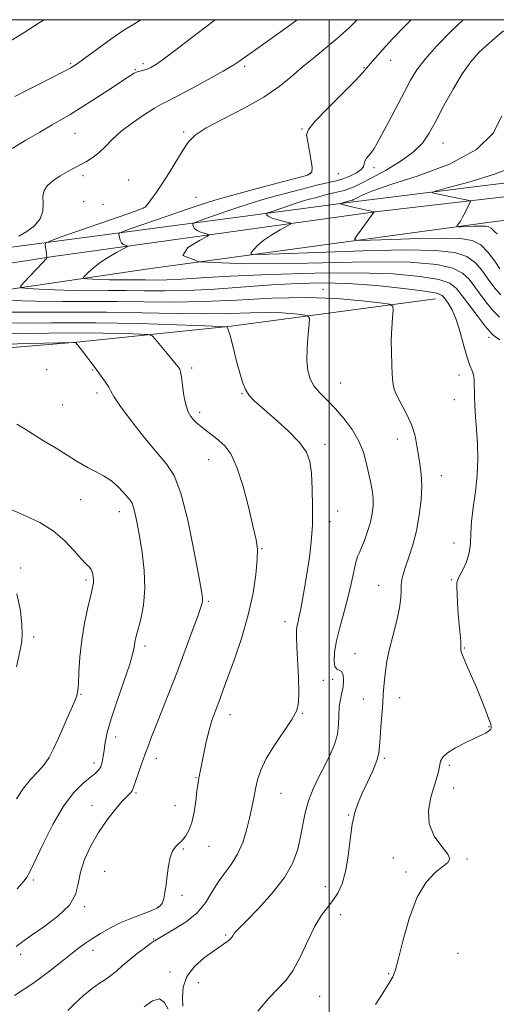
# Model space of a CAD drawing. Extents: x 2069800 to 2072700, y 329800 to 332700.
# Drawn here: x 2070401 to 2070554, y 332185 to 332500 of the extents above; entities that cross this region are included whole.
import ezdxf

# ---------------------------------------------------------------- set-up
doc = ezdxf.new("R2010")
doc.units = 0
doc.header["$MEASUREMENT"] = 0
for name, color, linetype, lineweight in [('32000', 7, 'Continuous', 0), ('DTM HARD BREAKLINE', 7, 'Continuous', 0), ('DTM SPOT ELEVATION', 2, 'Continuous', 13), ('INDEX CONTOUR', 41, 'Continuous', 13), ('INTERMEDIATE CONTOUR', 44, 'Continuous', 0)]:
    doc.layers.add(name, color=color, linetype=linetype, lineweight=lineweight)

msp = doc.modelspace()

# ---------------------------------------------------------------- linework, layer by layer
at = {"layer": '32000', "flags": 128}
for points in [[(2070000, 330000), (2072500, 330000), (2072500, 332500), (2070000, 332500), (2070000, 330000)], [(2070500, 330000), (2070500, 332500)]]:
    msp.add_lwpolyline(points, dxfattribs=at)
at = {"layer": 'DTM HARD BREAKLINE'}
for points in [[(2070000, 332361.161, 1218.914), (2070011.37, 332363.05, 1218.5), (2070125.31, 332382.08, 1214.5), (2070230.9, 332396.22, 1211.45), (2070313.53, 332408.89, 1205.98), (2070411.53, 332424.15, 1197.83), (2070514.78, 332438.44, 1189.98), (2070655.61, 332454.74, 1180.9), (2070739.09, 332465.25, 1176.18), (2070785.2, 332478.81, 1174.48), (2070803.02, 332498.17, 1174)], [(2070253.5, 332409.34, 1208.48), (2070281.14, 332410.51, 1206.98), (2070318.09, 332414.28, 1204.7), (2070398.13, 332427.12, 1198.9), (2070507.82, 332441.61, 1189.65), (2070572.36, 332449.65, 1185.33), (2070643.86, 332458.35, 1180.85), (2070706.88, 332467.84, 1175.77), (2070762.57, 332480.53, 1173.42), (2070780.18, 332485.32, 1172.8), (2070790.58, 332495.02, 1171.82), (2070793.11, 332497.83, 1171.82)], [(2070801.25, 332457.63, 1173.73), (2070793.71, 332463.43, 1173.73), (2070761.55, 332460.95, 1174.4), (2070710.87, 332453.25, 1176.55), (2070553.26, 332435.32, 1187.25), (2070441.3, 332420.11, 1194), (2070321.02, 332402.35, 1205.78), (2070230.87, 332388.19, 1210.8), (2070166.11, 332378.56, 1213.6), (2070017.17, 332357.11, 1217.25), (2070000, 332352.982, 1217.861)], [(2070534.13, 332410.56, 1199), (2070468.61, 332401.77, 1203.88), (2070419.04, 332396.69, 1207.98), (2070343, 332390.36, 1210.65), (2070291.83, 332383.31, 1211.88), (2070241.1, 332378.6, 1213.33)]]:
    msp.add_polyline3d(points, dxfattribs=at)
at = {"layer": 'DTM SPOT ELEVATION'}
for p in [(2070417.13, 332485.93, 1204.2), (2070440.32, 332485.93, 1202.4), (2070472.88, 332485.08, 1199.7), (2070519.72, 332487.02, 1195.3), (2070437.9, 332484, 1202.1), (2070511.24, 332484.62, 1196.1), (2070418.52, 332463.6, 1201.1), (2070453.32, 332464.04, 1198.2), (2070491.27, 332464.94, 1196.1), (2070536.58, 332460.51, 1191.2), (2070493.98, 332450.62, 1196.1), (2070502.94, 332450.72, 1195.3), (2070514.44, 332452.58, 1193.6), (2070421.07, 332450.04, 1199.6), (2070435.75, 332448.69, 1198.7), (2070421.25, 332441.69, 1199.38), (2070427.47, 332440.89, 1199.2), (2070457.27, 332443.11, 1197.2), (2070440.45, 332439.66, 1198.03), (2070498.04, 332413.66, 1199.4), (2070551.24, 332398.21, 1196.5), (2070409.43, 332387.91, 1208.7), (2070424.16, 332387.82, 1208.1), (2070455.88, 332388.39, 1205.7), (2070541.65, 332386.19, 1198.6), (2070503.7, 332383.57, 1201.1), (2070425.57, 332380.4, 1208.4), (2070472.02, 332380.22, 1204.1), (2070540.18, 332378.28, 1198.7), (2070414.58, 332376.53, 1209.1), (2070458.54, 332374.23, 1205.6), (2070521.91, 332365.72, 1200.6), (2070498.65, 332363.93, 1203.5), (2070461.39, 332359.1, 1206.8), (2070536.01, 332353.96, 1199.3), (2070420.32, 332346.22, 1210.7), (2070432.76, 332342.39, 1210.6), (2070502.71, 332342.55, 1203.5), (2070500.33, 332339.21, 1203.4), (2070478.45, 332330.49, 1205.9), (2070540.1, 332332.37, 1198.4), (2070401.1, 332324.33, 1213.9), (2070422.08, 332320.55, 1212.3), (2070515.9, 332318.8, 1200.8), (2070539.26, 332320.63, 1198.1), (2070461.32, 332313.65, 1207.8), (2070485.88, 332307.14, 1204.6), (2070405.28, 332302.24, 1213.7), (2070440.92, 332299.31, 1209.6), (2070508.3, 332296.88, 1200.9), (2070543.39, 332298.66, 1197.9), (2070498.13, 332288.37, 1202.5), (2070501.18, 332288.72, 1202.9), (2070420.41, 332283.84, 1211.9), (2070511.03, 332282.41, 1200.6), (2070522.68, 332282.77, 1199.5), (2070468.2, 332277.38, 1205.4), (2070491.46, 332277.73, 1203.9), (2070551.26, 332273.52, 1198.1), (2070431.55, 332270.19, 1209.4), (2070424.57, 332261.85, 1210.5), (2070444.57, 332263.34, 1207.5), (2070517.72, 332263.39, 1199.8), (2070538.62, 332261.07, 1197.7), (2070457.33, 332257.16, 1206.1), (2070438.12, 332252.22, 1207.8), (2070484.63, 332252.19, 1203.1), (2070539.97, 332253.9, 1197.4), (2070424.01, 332248.25, 1208.7), (2070450.6, 332248.2, 1206.9), (2070506.27, 332245.16, 1200.1), (2070453.24, 332234.3, 1205.8), (2070461.46, 332235.19, 1205.2), (2070520.63, 332231.43, 1198.5), (2070544.25, 332231.15, 1197.9), (2070427.97, 332227.2, 1206.9), (2070524.65, 332226.9, 1198.2), (2070405.14, 332224.38, 1209.7), (2070498.83, 332222.25, 1200.7), (2070452.81, 332219.52, 1205.6), (2070421.64, 332215.86, 1207.8), (2070445.05, 332215.65, 1206.1), (2070503.7, 332213.27, 1199.4), (2070443.72, 332205.5, 1204.1), (2070466.81, 332206.76, 1202.2), (2070424.29, 332201.88, 1205.4), (2070541.32, 332200.91, 1197.1), (2070401.08, 332200.59, 1207.6), (2070448.98, 332194.93, 1202.3), (2070458.09, 332191.45, 1201.4), (2070519.08, 332194.4, 1198.1), (2070496.98, 332187.11, 1199.1)]:
    msp.add_point(p, dxfattribs=at)
at = {"layer": 'INDEX CONTOUR'}
for points in [[(2070400.461, 332430.666, 1200), (2070403.074, 332432.16, 1200), (2070405.566, 332434.006, 1200), (2070407.382, 332436.19, 1200), (2070408.154, 332438.657, 1200), (2070408.253, 332441.164, 1200), (2070408.238, 332443.425, 1200), (2070408.6, 332445.242, 1200), (2070409.558, 332446.776, 1200), (2070411.267, 332448.281, 1200), (2070413.778, 332449.934, 1200), (2070416.727, 332451.638, 1200), (2070422.175, 332454.589, 1200), (2070424.345, 332455.906, 1200), (2070426.296, 332457.415, 1200), (2070428.206, 332459.307, 1200), (2070430.401, 332461.58, 1200), (2070433.25, 332464.18, 1200), (2070436.921, 332466.994, 1200), (2070440.793, 332469.646, 1200), (2070444.047, 332471.7, 1200), (2070446.203, 332472.92, 1200), (2070448.14, 332473.88, 1200), (2070451.077, 332475.352, 1200), (2070455.786, 332477.849, 1200), (2070461.259, 332480.832, 1200), (2070466.039, 332483.5, 1200), (2070469.089, 332485.287, 1200), (2070471.048, 332486.56, 1200), (2070479.089, 332492.248, 1200), (2070482.819, 332494.908, 1200), (2070486.542, 332497.611, 1200), (2070489.751, 332500.001, 1200)], [(2070554.717, 332420.219, 1190), (2070553.148, 332422.601, 1190), (2070551.045, 332425.394, 1190), (2070548.622, 332427.827, 1190), (2070545.906, 332429.306, 1190), (2070542.19, 332429.949, 1190), (2070536.579, 332430.053, 1190), (2070528.689, 332429.886, 1190), (2070520.165, 332429.605, 1190), (2070513.166, 332429.339, 1190), (2070509.324, 332429.244, 1190), (2070508.185, 332429.587, 1190), (2070508.775, 332430.661, 1190), (2070514.5, 332438.394, 1190), (2070514.445, 332438.416, 1190), (2070507.772, 332439.947, 1190), (2070505.497, 332440.486, 1190), (2070504.223, 332440.816, 1190), (2070503.748, 332440.972, 1190), (2070503.675, 332441.028, 1190), (2070503.679, 332441.055, 1190), (2070503.737, 332441.084, 1190), (2070505.37, 332441.641, 1190), (2070507.383, 332442.163, 1190), (2070507.591, 332442.23, 1190), (2070507.867, 332442.344, 1190), (2070508.361, 332442.591, 1190), (2070509.243, 332443.063, 1190), (2070510.826, 332443.872, 1190), (2070513.996, 332445.184, 1190), (2070519.781, 332447.184, 1190), (2070528.623, 332450.026, 1190), (2070538.62, 332453.749, 1190), (2070547.282, 332458.365, 1190), (2070552.718, 332463.747, 1190), (2070555.445, 332469.216, 1190)], [(2070477.145, 332182.352, 1200), (2070480.659, 332186.538, 1200), (2070486.082, 332192.139, 1200), (2070488.407, 332195.324, 1200), (2070490.789, 332199.828, 1200), (2070493.183, 332204.947, 1200), (2070495.476, 332209.622, 1200), (2070497.578, 332213.068, 1200), (2070499.488, 332215.594, 1200), (2070501.228, 332217.784, 1200), (2070502.806, 332220.18, 1200), (2070504.176, 332223.161, 1200), (2070505.281, 332227.067, 1200), (2070506.099, 332232.034, 1200), (2070506.757, 332237.393, 1200), (2070507.421, 332242.269, 1200), (2070508.237, 332246.048, 1200), (2070509.293, 332249.142, 1200), (2070510.659, 332252.223, 1200), (2070512.332, 332255.759, 1200), (2070514.01, 332259.407, 1200), (2070515.315, 332262.623, 1200), (2070515.986, 332265.071, 1200), (2070516.222, 332267.253, 1200), (2070516.336, 332269.879, 1200), (2070516.571, 332273.422, 1200), (2070517.188, 332281.063, 1200), (2070517.387, 332283.911, 1200), (2070517.539, 332286.235, 1200), (2070517.731, 332288.543, 1200), (2070518.048, 332291.267, 1200), (2070518.573, 332294.546, 1200), (2070519.388, 332298.452, 1200), (2070520.513, 332302.938, 1200), (2070521.689, 332307.525, 1200), (2070522.597, 332311.622, 1200), (2070523.011, 332314.783, 1200), (2070523.099, 332317.146, 1200), (2070523.123, 332318.989, 1200), (2070523.313, 332320.616, 1200), (2070523.758, 332322.391, 1200), (2070524.51, 332324.7, 1200), (2070525.581, 332327.838, 1200), (2070526.808, 332331.745, 1200), (2070527.984, 332336.273, 1200), (2070528.927, 332341.221, 1200), (2070529.545, 332346.178, 1200), (2070529.77, 332350.682, 1200), (2070529.583, 332354.402, 1200), (2070529.137, 332357.554, 1200), (2070528.636, 332360.486, 1200), (2070528.196, 332363.494, 1200), (2070527.612, 332366.664, 1200), (2070526.593, 332370.031, 1200), (2070524.982, 332373.559, 1200), (2070523.157, 332376.949, 1200), (2070521.626, 332379.832, 1200), (2070520.766, 332382.007, 1200), (2070520.414, 332383.946, 1200), (2070520.275, 332386.291, 1200), (2070520.12, 332389.504, 1200), (2070519.978, 332393.343, 1200), (2070519.943, 332397.385, 1200), (2070520.078, 332401.228, 1200), (2070520.308, 332404.517, 1200), (2070520.526, 332406.917, 1200), (2070520.487, 332408.233, 1200), (2070519.383, 332408.854, 1200), (2070516.27, 332409.31, 1200), (2070510.462, 332409.986, 1200), (2070502.328, 332410.669, 1200), (2070492.497, 332411, 1200), (2070481.615, 332410.745, 1200), (2070470.394, 332410.171, 1200), (2070459.564, 332409.669, 1200), (2070449.671, 332409.53, 1200), (2070440.535, 332409.635, 1200), (2070431.792, 332409.766, 1200), (2070423.137, 332409.763, 1200), (2070414.503, 332409.717, 1200), (2070405.882, 332409.78, 1200), (2070397.424, 332410.053, 1200)], [(2070399.98, 332221.571, 1210), (2070401.582, 332223.418, 1210), (2070402.523, 332224.577, 1210), (2070403.065, 332225.317, 1210), (2070403.494, 332226.01, 1210), (2070404.222, 332227.453, 1210), (2070408.193, 332235.805, 1210), (2070411.405, 332242.135, 1210), (2070414.86, 332248.058, 1210), (2070418.132, 332252.413, 1210), (2070421.01, 332255.317, 1210), (2070423.324, 332257.208, 1210), (2070424.967, 332258.503, 1210), (2070426.052, 332259.547, 1210), (2070426.746, 332260.663, 1210), (2070427.205, 332262.115, 1210), (2070427.532, 332263.916, 1210), (2070427.821, 332266.016, 1210), (2070428.189, 332268.455, 1210), (2070428.865, 332271.629, 1210), (2070430.1, 332276.021, 1210), (2070432.013, 332281.816, 1210), (2070434.159, 332288, 1210), (2070435.956, 332293.257, 1210), (2070436.973, 332296.614, 1210), (2070437.391, 332298.474, 1210), (2070437.542, 332299.577, 1210), (2070437.722, 332300.616, 1210), (2070438.068, 332302.08, 1210), (2070438.682, 332304.408, 1210), (2070439.584, 332307.919, 1210), (2070440.462, 332312.469, 1210), (2070440.925, 332317.797, 1210), (2070440.703, 332323.591, 1210), (2070440.002, 332329.343, 1210), (2070439.156, 332334.496, 1210), (2070438.43, 332338.603, 1210), (2070437.832, 332341.656, 1210), (2070437.309, 332343.759, 1210), (2070436.791, 332345.08, 1210), (2070436.151, 332346.035, 1210), (2070433.966, 332348.641, 1210), (2070432.273, 332350.476, 1210), (2070430.161, 332352.309, 1210), (2070427.679, 332353.907, 1210), (2070425.09, 332355.268, 1210), (2070422.713, 332356.455, 1210), (2070420.718, 332357.563, 1210), (2070418.679, 332358.819, 1210), (2070416.025, 332360.482, 1210), (2070412.413, 332362.694, 1210), (2070408.422, 332365.124, 1210), (2070404.866, 332367.32, 1210), (2070402.243, 332368.983, 1210), (2070399.807, 332370.421, 1210)]]:
    msp.add_polyline3d(points, dxfattribs=at)
at = {"layer": 'INTERMEDIATE CONTOUR'}
for points in [[(2070396.348, 332492.227, 1206), (2070402.193, 332495.896, 1206), (2070407.006, 332498.986, 1206), (2070408.611, 332500.001, 1206)], [(2070398.302, 332458.762, 1202), (2070402.756, 332461.359, 1202), (2070407.226, 332464.015, 1202), (2070411.141, 332466.325, 1202), (2070416.909, 332469.62, 1202), (2070420.209, 332471.624, 1202), (2070424.589, 332474.435, 1202), (2070429.325, 332477.548, 1202), (2070435.979, 332481.951, 1202), (2070437.468, 332482.857, 1202), (2070438.45, 332483.293, 1202), (2070439.431, 332483.559, 1202), (2070440.492, 332483.798, 1202), (2070441.612, 332484.112, 1202), (2070442.85, 332484.646, 1202), (2070444.597, 332485.711, 1202), (2070447.324, 332487.662, 1202), (2070451.291, 332490.676, 1202), (2070455.903, 332494.235, 1202), (2070460.349, 332497.643, 1202), (2070463.491, 332500.001, 1202)], [(2070399.216, 332475.344, 1204), (2070402.28, 332476.974, 1204), (2070406.385, 332479.077, 1204), (2070414.693, 332483.285, 1204), (2070417.197, 332484.623, 1204), (2070419.153, 332485.855, 1204), (2070421.701, 332487.679, 1204), (2070425.593, 332490.523, 1204), (2070430.042, 332493.742, 1204), (2070433.879, 332496.424, 1204), (2070436.286, 332497.945, 1204), (2070437.864, 332498.84, 1204), (2070439.656, 332500.001, 1204)], [(2070514.903, 332184.497, 1198), (2070517.22, 332188.092, 1198), (2070519.164, 332191.215, 1198), (2070520.399, 332193.386, 1198), (2070521.255, 332195.609, 1198), (2070522.229, 332199.263, 1198), (2070523.726, 332205.22, 1198), (2070525.77, 332212.323, 1198), (2070528.291, 332218.914, 1198), (2070531.161, 332223.69, 1198), (2070534.027, 332226.792, 1198), (2070536.477, 332228.718, 1198), (2070538.132, 332229.976, 1198), (2070538.736, 332231.115, 1198), (2070538.065, 332232.694, 1198), (2070536.114, 332235.148, 1198), (2070533.753, 332238.423, 1198), (2070532.067, 332242.341, 1198), (2070531.844, 332246.668, 1198), (2070532.658, 332250.953, 1198), (2070534.625, 332257.502, 1198), (2070535.159, 332259.542, 1198), (2070535.773, 332262.42, 1198), (2070536.431, 332263.7, 1198), (2070537.931, 332265.093, 1198), (2070540.538, 332266.688, 1198), (2070543.698, 332268.312, 1198), (2070548.801, 332270.734, 1198), (2070550.198, 332271.425, 1198), (2070551.054, 332271.931, 1198), (2070551.561, 332272.367, 1198), (2070551.832, 332272.758, 1198), (2070551.963, 332273.114, 1198), (2070552.004, 332273.506, 1198), (2070551.834, 332274.292, 1198), (2070551.29, 332275.896, 1198), (2070550.264, 332278.601, 1198), (2070548.862, 332282.116, 1198), (2070547.248, 332286.01, 1198), (2070545.592, 332289.859, 1198), (2070544.1, 332293.279, 1198), (2070542.988, 332295.893, 1198), (2070542.402, 332297.451, 1198), (2070542.217, 332298.215, 1198), (2070542.237, 332298.571, 1198), (2070542.291, 332298.902, 1198), (2070542.303, 332299.573, 1198), (2070542.219, 332300.944, 1198), (2070541.723, 332306.265, 1198), (2070541.441, 332309.614, 1198), (2070541.222, 332312.946, 1198), (2070541.076, 332315.917, 1198), (2070541, 332318.186, 1198), (2070541.016, 332319.575, 1198), (2070541.25, 332320.566, 1198), (2070541.855, 332321.804, 1198), (2070542.892, 332323.779, 1198), (2070544.06, 332326.346, 1198), (2070544.968, 332329.209, 1198), (2070545.35, 332332.166, 1198), (2070545.457, 332335.404, 1198), (2070545.662, 332339.208, 1198), (2070546.227, 332343.76, 1198), (2070546.952, 332348.839, 1198), (2070547.525, 332354.118, 1198), (2070547.708, 332359.306, 1198), (2070547.582, 332364.236, 1198), (2070547.3, 332368.775, 1198), (2070547.003, 332372.814, 1198), (2070546.758, 332376.349, 1198), (2070546.617, 332379.406, 1198), (2070546.572, 332384.178, 1198), (2070546.378, 332385.955, 1198), (2070545.893, 332387.459, 1198), (2070545.153, 332389.199, 1198), (2070544.235, 332391.769, 1198), (2070543.199, 332395.529, 1198), (2070542.057, 332399.866, 1198), (2070540.805, 332403.923, 1198), (2070539.469, 332407.028, 1198), (2070538.193, 332409.208, 1198), (2070537.15, 332410.672, 1198), (2070536.272, 332411.634, 1198), (2070534.533, 332412.34, 1198), (2070530.663, 332413.042, 1198), (2070523.86, 332413.915, 1198), (2070515.174, 332414.794, 1198), (2070506.116, 332415.437, 1198), (2070497.825, 332415.657, 1198), (2070489.929, 332415.49, 1198), (2070481.68, 332415.028, 1198), (2070463.289, 332413.723, 1198), (2070454.615, 332413.246, 1198), (2070447.218, 332413.086, 1198), (2070440.832, 332413.131, 1198), (2070434.961, 332413.214, 1198), (2070429.191, 332413.212, 1198), (2070423.435, 332413.182, 1198), (2070417.688, 332413.223, 1198), (2070412.05, 332413.405, 1198), (2070407.051, 332413.662, 1198), (2070403.329, 332413.893, 1198), (2070401.365, 332414.084, 1198), (2070401.015, 332414.547, 1198), (2070401.981, 332415.68, 1198), (2070406.15, 332420.075, 1198), (2070408.054, 332422.108, 1198), (2070409.102, 332423.264, 1198), (2070409.47, 332423.717, 1198), (2070409.504, 332423.807, 1198), (2070409.491, 332423.829, 1198), (2070409.315, 332425.142, 1198), (2070408.902, 332427.879, 1198), (2070409.029, 332428.406, 1198), (2070410.381, 332429.056, 1198), (2070414.117, 332430.386, 1198), (2070435.438, 332437.83, 1198), (2070439.284, 332439.2, 1198), (2070440.957, 332439.983, 1198), (2070441.786, 332440.815, 1198), (2070442.874, 332442.238, 1198), (2070444.418, 332444.393, 1198), (2070446.39, 332447.33, 1198), (2070448.708, 332450.985, 1198), (2070453.194, 332458.271, 1198), (2070454.915, 332460.853, 1198), (2070457.036, 332462.997, 1198), (2070460.569, 332465.321, 1198), (2070466.127, 332468.281, 1198), (2070472.738, 332471.693, 1198), (2070479.031, 332475.211, 1198), (2070483.972, 332478.558, 1198), (2070487.88, 332481.727, 1198), (2070491.407, 332484.781, 1198), (2070495.078, 332487.786, 1198), (2070498.893, 332490.842, 1198), (2070502.72, 332494.048, 1198), (2070506.403, 332497.428, 1198), (2070509.016, 332500.001, 1198)], [(2070554.73, 332397.456, 1196), (2070553.379, 332398.408, 1196), (2070552.441, 332399.115, 1196), (2070551.512, 332400.065, 1196), (2070550.071, 332401.839, 1196), (2070547.792, 332404.782, 1196), (2070545.116, 332408.299, 1196), (2070542.683, 332411.561, 1196), (2070540.829, 332413.932, 1196), (2070538.703, 332415.548, 1196), (2070535.153, 332416.739, 1196), (2070529.204, 332417.756, 1196), (2070520.59, 332418.53, 1196), (2070509.217, 332418.915, 1196), (2070495.387, 332418.82, 1196), (2070480.977, 332418.391, 1196), (2070468.263, 332417.834, 1196), (2070458.957, 332417.323, 1196), (2070452.545, 332416.926, 1196), (2070447.957, 332416.678, 1196), (2070444.259, 332416.598, 1196), (2070441.067, 332416.62, 1196), (2070438.13, 332416.662, 1196), (2070435.246, 332416.661, 1196), (2070432.368, 332416.646, 1196), (2070429.494, 332416.667, 1196), (2070426.675, 332416.758, 1196), (2070424.175, 332416.886, 1196), (2070422.314, 332417.002, 1196), (2070421.334, 332417.099, 1196), (2070421.173, 332417.344, 1196), (2070421.692, 332417.949, 1196), (2070422.776, 332419.056, 1196), (2070424.405, 332420.55, 1196), (2070426.583, 332422.242, 1196), (2070429.221, 332423.948, 1196), (2070431.862, 332425.468, 1196), (2070435.098, 332427.226, 1196), (2070435.414, 332427.477, 1196), (2070435.178, 332427.577, 1196), (2070434.644, 332427.721, 1196), (2070433.996, 332428.018, 1196), (2070433.401, 332428.561, 1196), (2070432.989, 332429.386, 1196), (2070432.743, 332430.301, 1196), (2070432.611, 332431.062, 1196), (2070432.696, 332431.537, 1196), (2070433.72, 332432.06, 1196), (2070436.561, 332433.074, 1196), (2070448.06, 332437.078, 1196), (2070454.151, 332439.177, 1196), (2070458.964, 332440.793, 1196), (2070463.368, 332442.164, 1196), (2070468.697, 332443.683, 1196), (2070475.767, 332445.602, 1196), (2070483.308, 332447.606, 1196), (2070489.53, 332449.238, 1196), (2070493.094, 332450.239, 1196), (2070494.464, 332451.147, 1196), (2070494.554, 332452.695, 1196), (2070494.159, 332455.351, 1196), (2070493.59, 332458.507, 1196), (2070493.035, 332461.288, 1196), (2070492.764, 332463.143, 1196), (2070493.358, 332464.818, 1196), (2070495.481, 332467.381, 1196), (2070499.448, 332471.506, 1196), (2070508.328, 332480.453, 1196), (2070510.812, 332483.046, 1196), (2070512.148, 332484.571, 1196), (2070513.217, 332485.881, 1196), (2070514.777, 332487.712, 1196), (2070517.113, 332490.321, 1196), (2070520.39, 332493.843, 1196), (2070524.623, 332498.27, 1196), (2070526.303, 332500.001, 1196)], [(2070554.685, 332404.686, 1194), (2070552.784, 332406.662, 1194), (2070550.735, 332409.093, 1194), (2070548.641, 332411.787, 1194), (2070546.694, 332414.447, 1194), (2070544.935, 332416.822, 1194), (2070542.818, 332418.83, 1194), (2070539.642, 332420.435, 1194), (2070534.549, 332421.597, 1194), (2070526.006, 332422.267, 1194), (2070512.317, 332422.392, 1194), (2070493.075, 332422.05, 1194), (2070473.045, 332421.836, 1194), (2070458.281, 332422.475, 1194), (2070453.073, 332424.413, 1194), (2070454.648, 332426.995, 1194), (2070458.471, 332429.287, 1194), (2070460.855, 332430.586, 1194), (2070461.517, 332431.112, 1194), (2070461.024, 332431.323, 1194), (2070459.911, 332431.59, 1194), (2070458.588, 332431.994, 1194), (2070457.432, 332432.536, 1194), (2070456.733, 332433.196, 1194), (2070456.411, 332433.858, 1194), (2070456.299, 332434.384, 1194), (2070456.357, 332434.71, 1194), (2070457.059, 332435.067, 1194), (2070459.006, 332435.763, 1194), (2070466.882, 332438.506, 1194), (2070471.054, 332439.944, 1194), (2070474.353, 332441.05, 1194), (2070477.368, 332441.989, 1194), (2070481.019, 332443.03, 1194), (2070485.893, 332444.35, 1194), (2070491.273, 332445.759, 1194), (2070496.117, 332446.974, 1194), (2070502.22, 332448.413, 1194), (2070504.412, 332449.054, 1194), (2070506.67, 332449.917, 1194), (2070508.762, 332450.931, 1194), (2070510.289, 332451.958, 1194), (2070510.998, 332452.897, 1194), (2070511.221, 332453.782, 1194), (2070511.432, 332454.68, 1194), (2070511.996, 332455.642, 1194), (2070512.818, 332456.652, 1194), (2070513.688, 332457.678, 1194), (2070514.489, 332458.783, 1194), (2070515.465, 332460.429, 1194), (2070516.954, 332463.175, 1194), (2070519.153, 332467.334, 1194), (2070524.151, 332476.868, 1194), (2070526.162, 332480.63, 1194), (2070528.176, 332483.911, 1194), (2070530.804, 332487.392, 1194), (2070534.509, 332491.585, 1194), (2070539.125, 332496.315, 1194), (2070543.03, 332500.001, 1194)], [(2070555.096, 332411.824, 1192), (2070553.559, 332413.505, 1192), (2070552.152, 332415.287, 1192), (2070550.706, 332417.333, 1192), (2070549.042, 332419.711, 1192), (2070546.931, 332422.112, 1192), (2070544.132, 332424.131, 1192), (2070540.228, 332425.452, 1192), (2070534.098, 332426.108, 1192), (2070524.448, 332426.223, 1192), (2070510.818, 332425.934, 1192), (2070496.097, 332425.448, 1192), (2070484.007, 332424.989, 1192), (2070477.319, 332424.756, 1192), (2070474.994, 332424.858, 1192), (2070475.036, 332425.385, 1192), (2070475.811, 332426.388, 1192), (2070477.094, 332427.766, 1192), (2070479.019, 332429.383, 1192), (2070481.59, 332431.085, 1192), (2070484.292, 332432.651, 1192), (2070486.486, 332433.841, 1192), (2070487.65, 332434.501, 1192), (2070487.75, 332434.819, 1192), (2070486.869, 332435.068, 1192), (2070485.177, 332435.461, 1192), (2070483.18, 332435.97, 1192), (2070481.465, 332436.511, 1192), (2070480.478, 332437.006, 1192), (2070480.079, 332437.415, 1192), (2070479.988, 332437.706, 1192), (2070480.018, 332437.882, 1192), (2070480.397, 332438.075, 1192), (2070481.449, 332438.451, 1192), (2070487.958, 332440.71, 1192), (2070489.74, 332441.307, 1192), (2070491.369, 332441.816, 1192), (2070493.341, 332442.377, 1192), (2070495.974, 332443.09, 1192), (2070498.881, 332443.851, 1192), (2070501.498, 332444.508, 1192), (2070503.421, 332444.961, 1192), (2070504.885, 332445.326, 1192), (2070506.283, 332445.771, 1192), (2070507.996, 332446.465, 1192), (2070510.354, 332447.583, 1192), (2070513.671, 332449.302, 1192), (2070518.056, 332451.713, 1192), (2070522.798, 332454.572, 1192), (2070526.976, 332457.548, 1192), (2070529.94, 332460.446, 1192), (2070532.131, 332463.614, 1192), (2070534.257, 332467.533, 1192), (2070536.857, 332472.465, 1192), (2070539.782, 332477.789, 1192), (2070542.714, 332482.663, 1192), (2070545.412, 332486.454, 1192), (2070547.946, 332489.359, 1192), (2070550.466, 332491.785, 1192), (2070553.11, 332494.094, 1192), (2070555.973, 332496.469, 1192)], [(2070554.03, 332431.445, 1188), (2070553.414, 332431.807, 1188), (2070552.738, 332432.515, 1188), (2070552.028, 332433.225, 1188), (2070551.264, 332433.665, 1188), (2070550.242, 332433.853, 1188), (2070548.711, 332433.884, 1188), (2070546.56, 332433.838, 1188), (2070542.325, 332433.689, 1188), (2070541.278, 332433.663, 1188), (2070540.969, 332433.758, 1188), (2070541.131, 332434.055, 1188), (2070541.541, 332434.625, 1188), (2070542.123, 332435.505, 1188), (2070542.844, 332436.722, 1188), (2070543.651, 332438.242, 1188), (2070544.423, 332439.788, 1188), (2070545.023, 332441.025, 1188), (2070545.313, 332441.715, 1188), (2070545.167, 332442.018, 1188), (2070544.458, 332442.198, 1188), (2070541.292, 332442.827, 1188), (2070539.191, 332443.255, 1188), (2070533.609, 332444.437, 1188), (2070533.009, 332444.662, 1188), (2070534.122, 332445.099, 1188), (2070537.903, 332446.122, 1188), (2070544.776, 332447.993, 1188), (2070553.048, 332450.515, 1188), (2070560.496, 332453.378, 1188)], [(2070453.122, 332183.983, 1202), (2070452.941, 332186.796, 1202), (2070453.157, 332190.069, 1202), (2070454.349, 332193.469, 1202), (2070456.86, 332196.694, 1202), (2070460.093, 332199.541, 1202), (2070463.216, 332201.832, 1202), (2070467.16, 332204.557, 1202), (2070468.183, 332205.354, 1202), (2070468.822, 332206.028, 1202), (2070469.242, 332206.636, 1202), (2070469.603, 332207.203, 1202), (2070470.131, 332207.848, 1202), (2070471.297, 332209.061, 1202), (2070473.633, 332211.42, 1202), (2070477.402, 332215.286, 1202), (2070481.792, 332220.132, 1202), (2070485.726, 332225.209, 1202), (2070488.375, 332229.908, 1202), (2070489.935, 332234.213, 1202), (2070490.859, 332238.245, 1202), (2070491.561, 332242.121, 1202), (2070492.321, 332245.923, 1202), (2070493.377, 332249.727, 1202), (2070494.896, 332253.577, 1202), (2070496.719, 332257.397, 1202), (2070498.609, 332261.079, 1202), (2070500.342, 332264.548, 1202), (2070501.752, 332267.843, 1202), (2070502.685, 332271.035, 1202), (2070503.069, 332274.161, 1202), (2070503.152, 332277.136, 1202), (2070503.262, 332279.839, 1202), (2070503.637, 332282.195, 1202), (2070504.139, 332284.303, 1202), (2070504.541, 332286.303, 1202), (2070504.657, 332288.267, 1202), (2070504.463, 332289.976, 1202), (2070503.98, 332291.141, 1202), (2070503.26, 332291.631, 1202), (2070502.486, 332291.944, 1202), (2070501.875, 332292.74, 1202), (2070501.612, 332294.542, 1202), (2070501.767, 332297.337, 1202), (2070502.378, 332300.978, 1202), (2070503.435, 332305.29, 1202), (2070504.729, 332309.991, 1202), (2070506.005, 332314.77, 1202), (2070507.055, 332319.308, 1202), (2070507.885, 332323.249, 1202), (2070508.552, 332326.226, 1202), (2070509.122, 332328.064, 1202), (2070509.707, 332329.351, 1202), (2070510.429, 332330.866, 1202), (2070511.36, 332333.184, 1202), (2070512.361, 332336.057, 1202), (2070513.245, 332339.034, 1202), (2070513.851, 332341.763, 1202), (2070514.146, 332344.291, 1202), (2070514.127, 332346.765, 1202), (2070513.808, 332349.318, 1202), (2070513.277, 332352.022, 1202), (2070511.945, 332358.1, 1202), (2070510.993, 332361.481, 1202), (2070509.529, 332365.027, 1202), (2070507.389, 332368.659, 1202), (2070504.785, 332372.182, 1202), (2070502.017, 332375.373, 1202), (2070499.367, 332378.083, 1202), (2070497.025, 332380.442, 1202), (2070495.155, 332382.655, 1202), (2070493.882, 332384.945, 1202), (2070493.16, 332387.601, 1202), (2070492.901, 332390.928, 1202), (2070493.001, 332395.032, 1202), (2070493.294, 332399.204, 1202), (2070493.599, 332402.541, 1202), (2070493.697, 332404.391, 1202), (2070493.205, 332405.139, 1202), (2070491.703, 332405.424, 1202), (2070488.889, 332405.751, 1202), (2070484.948, 332406.082, 1202), (2070480.184, 332406.242, 1202), (2070474.774, 332406.125, 1202), (2070468.379, 332405.886, 1202), (2070460.529, 332405.751, 1202), (2070450.944, 332405.874, 1202), (2070440.09, 332406.128, 1202), (2070428.622, 332406.318, 1202), (2070417.082, 332406.314, 1202), (2070405.571, 332406.253, 1202), (2070394.075, 332406.337, 1202)], [(2070416.174, 332182.598, 1204), (2070418.417, 332184.791, 1204), (2070421.246, 332187.335, 1204), (2070424.05, 332189.65, 1204), (2070426.359, 332191.313, 1204), (2070428.268, 332192.551, 1204), (2070430.012, 332193.751, 1204), (2070431.801, 332195.223, 1204), (2070433.75, 332196.954, 1204), (2070435.947, 332198.85, 1204), (2070438.4, 332200.797, 1204), (2070440.796, 332202.587, 1204), (2070442.737, 332203.994, 1204), (2070444.026, 332204.903, 1204), (2070445.249, 332205.675, 1204), (2070450.362, 332208.591, 1204), (2070454.154, 332211.027, 1204), (2070457.688, 332213.908, 1204), (2070460.314, 332217.051, 1204), (2070462.315, 332220.281, 1204), (2070464.204, 332223.421, 1204), (2070466.359, 332226.374, 1204), (2070468.616, 332229.343, 1204), (2070470.667, 332232.613, 1204), (2070472.283, 332236.36, 1204), (2070473.505, 332240.332, 1204), (2070474.444, 332244.173, 1204), (2070475.204, 332247.611, 1204), (2070475.853, 332250.708, 1204), (2070476.443, 332253.613, 1204), (2070477.089, 332256.494, 1204), (2070478.105, 332259.615, 1204), (2070479.859, 332263.263, 1204), (2070482.527, 332267.556, 1204), (2070485.527, 332271.967, 1204), (2070488.084, 332275.801, 1204), (2070489.607, 332278.646, 1204), (2070490.243, 332281.223, 1204), (2070490.323, 332284.535, 1204), (2070490.143, 332289.217, 1204), (2070489.616, 332299.086, 1204), (2070489.501, 332302.212, 1204), (2070489.527, 332304.134, 1204), (2070489.677, 332305.444, 1204), (2070489.94, 332306.701, 1204), (2070490.325, 332308.339, 1204), (2070490.849, 332310.763, 1204), (2070491.513, 332314.239, 1204), (2070492.26, 332318.497, 1204), (2070493.02, 332323.133, 1204), (2070493.722, 332327.846, 1204), (2070494.289, 332332.76, 1204), (2070494.644, 332338.101, 1204), (2070494.733, 332343.94, 1204), (2070494.598, 332349.712, 1204), (2070494.308, 332354.695, 1204), (2070493.83, 332358.419, 1204), (2070492.733, 332361.434, 1204), (2070490.485, 332364.544, 1204), (2070486.824, 332368.295, 1204), (2070482.531, 332372.219, 1204), (2070475.986, 332377.923, 1204), (2070474.324, 332379.657, 1204), (2070473.205, 332381.476, 1204), (2070472.245, 332383.906, 1204), (2070471.339, 332386.889, 1204), (2070470.454, 332390.214, 1204), (2070468.773, 332396.77, 1204), (2070468.119, 332399.198, 1204), (2070467.674, 332400.627, 1204), (2070467.406, 332401.277, 1204), (2070467.262, 332401.499, 1204), (2070466.931, 332401.596, 1204), (2070465.1, 332401.703, 1204), (2070460.196, 332401.911, 1204), (2070451.16, 332402.267, 1204), (2070438.981, 332402.649, 1204), (2070425.155, 332402.882, 1204), (2070410.939, 332402.869, 1204), (2070396.626, 332402.789, 1204)], [(2070399.086, 332187.405, 1206), (2070404.994, 332191.235, 1206), (2070409.938, 332194.811, 1206), (2070413.89, 332197.948, 1206), (2070417.039, 332200.535, 1206), (2070419.595, 332202.526, 1206), (2070421.857, 332204.135, 1206), (2070424.142, 332205.641, 1206), (2070426.722, 332207.262, 1206), (2070429.673, 332208.959, 1206), (2070433.023, 332210.632, 1206), (2070436.704, 332212.187, 1206), (2070443.153, 332214.636, 1206), (2070444.978, 332215.445, 1206), (2070445.974, 332216.184, 1206), (2070446.529, 332217.118, 1206), (2070446.971, 332218.479, 1206), (2070447.369, 332220.359, 1206), (2070447.728, 332222.817, 1206), (2070448.067, 332225.813, 1206), (2070448.465, 332228.932, 1206), (2070449.015, 332231.666, 1206), (2070449.77, 332233.625, 1206), (2070450.613, 332234.899, 1206), (2070451.386, 332235.701, 1206), (2070451.986, 332236.244, 1206), (2070452.53, 332236.753, 1206), (2070453.186, 332237.452, 1206), (2070454.07, 332238.563, 1206), (2070455.063, 332240.281, 1206), (2070455.992, 332242.799, 1206), (2070456.717, 332246.153, 1206), (2070457.247, 332249.755, 1206), (2070457.624, 332252.864, 1206), (2070457.892, 332254.932, 1206), (2070458.093, 332256.206, 1206), (2070458.272, 332257.124, 1206), (2070458.765, 332259.542, 1206), (2070459.836, 332264.957, 1206), (2070460.619, 332268.686, 1206), (2070461.497, 332272.339, 1206), (2070462.41, 332275.438, 1206), (2070463.32, 332278.034, 1206), (2070465.035, 332282.54, 1206), (2070466.07, 332285.331, 1206), (2070467.56, 332289.382, 1206), (2070469.646, 332295.14, 1206), (2070471.982, 332302.056, 1206), (2070474.095, 332309.334, 1206), (2070475.61, 332316.237, 1206), (2070476.537, 332322.273, 1206), (2070476.981, 332327.012, 1206), (2070477.016, 332330.33, 1206), (2070476.611, 332333.331, 1206), (2070475.698, 332337.425, 1206), (2070474.258, 332343.516, 1206), (2070472.447, 332350.48, 1206), (2070470.464, 332356.685, 1206), (2070468.479, 332360.896, 1206), (2070466.543, 332363.467, 1206), (2070464.679, 332365.148, 1206), (2070462.91, 332366.564, 1206), (2070459.83, 332368.965, 1206), (2070458.589, 332369.959, 1206), (2070457.512, 332370.89, 1206), (2070456.538, 332371.838, 1206), (2070455.621, 332372.927, 1206), (2070454.78, 332374.417, 1206), (2070454.052, 332376.605, 1206), (2070453.461, 332379.613, 1206), (2070452.995, 332382.856, 1206), (2070452.632, 332385.573, 1206), (2070452.347, 332387.205, 1206), (2070452.104, 332387.992, 1206), (2070451.867, 332388.376, 1206), (2070451.563, 332388.776, 1206), (2070450.971, 332389.516, 1206), (2070448.044, 332393.063, 1206), (2070444.321, 332397.533, 1206), (2070443.248, 332398.672, 1206), (2070442.002, 332399.126, 1206), (2070439.514, 332399.287, 1206), (2070434.832, 332399.46, 1206), (2070427.464, 332399.616, 1206), (2070417.034, 332399.64, 1206), (2070403.438, 332399.48, 1206), (2070387.671, 332399.322, 1206)], [(2070399.662, 332203.055, 1208), (2070401.733, 332204.637, 1208), (2070404.458, 332206.619, 1208), (2070408.525, 332209.429, 1208), (2070413.047, 332212.82, 1208), (2070416.745, 332216.373, 1208), (2070418.713, 332219.784, 1208), (2070419.553, 332223.195, 1208), (2070420.243, 332226.865, 1208), (2070421.57, 332230.962, 1208), (2070423.556, 332235.302, 1208), (2070426.031, 332239.614, 1208), (2070428.791, 332243.629, 1208), (2070431.497, 332247.085, 1208), (2070433.767, 332249.725, 1208), (2070435.322, 332251.391, 1208), (2070436.264, 332252.339, 1208), (2070436.791, 332252.923, 1208), (2070437.103, 332253.498, 1208), (2070437.407, 332254.406, 1208), (2070437.909, 332255.989, 1208), (2070438.753, 332258.452, 1208), (2070439.821, 332261.447, 1208), (2070440.929, 332264.49, 1208), (2070441.964, 332267.279, 1208), (2070443.091, 332270.233, 1208), (2070444.543, 332273.953, 1208), (2070448.812, 332284.782, 1208), (2070451.334, 332291.297, 1208), (2070453.855, 332297.972, 1208), (2070456.117, 332304.087, 1208), (2070457.85, 332308.857, 1208), (2070458.866, 332311.741, 1208), (2070459.317, 332313.197, 1208), (2070459.44, 332313.931, 1208), (2070459.396, 332314.756, 1208), (2070459.046, 332316.916, 1208), (2070458.174, 332321.765, 1208), (2070456.647, 332330.002, 1208), (2070454.655, 332339.711, 1208), (2070452.474, 332348.324, 1208), (2070450.265, 332353.997, 1208), (2070447.752, 332357.798, 1208), (2070444.549, 332361.521, 1208), (2070440.488, 332366.453, 1208), (2070436.289, 332371.843, 1208), (2070432.891, 332376.434, 1208), (2070430.954, 332379.319, 1208), (2070430.014, 332380.988, 1208), (2070429.334, 332382.283, 1208), (2070428.313, 332383.884, 1208), (2070426.931, 332385.838, 1208), (2070425.313, 332388.028, 1208), (2070423.597, 332390.317, 1208), (2070421.971, 332392.46, 1208), (2070420.638, 332394.189, 1208), (2070419.747, 332395.314, 1208), (2070418.626, 332396.587, 1208), (2070418.496, 332396.637, 1208), (2070418.109, 332396.631, 1208), (2070408.5, 332396.386, 1208), (2070395.773, 332396.071, 1208)], [(2070399.783, 332250.421, 1212), (2070401.943, 332253.827, 1212), (2070404.249, 332256.602, 1212), (2070406.524, 332258.947, 1212), (2070408.553, 332261.184, 1212), (2070410.201, 332263.613, 1212), (2070411.659, 332266.44, 1212), (2070413.196, 332269.854, 1212), (2070416.768, 332277.93, 1212), (2070418.207, 332281.243, 1212), (2070419.049, 332283.367, 1212), (2070419.433, 332285.047, 1212), (2070419.598, 332287.324, 1212), (2070419.763, 332290.986, 1212), (2070420.075, 332295.778, 1212), (2070420.662, 332301.192, 1212), (2070421.586, 332306.702, 1212), (2070422.646, 332311.721, 1212), (2070423.574, 332315.645, 1212), (2070424.162, 332318.084, 1212), (2070424.437, 332319.482, 1212), (2070424.487, 332320.492, 1212), (2070424.381, 332321.627, 1212), (2070424.127, 332322.815, 1212), (2070423.717, 332323.845, 1212), (2070423.11, 332324.626, 1212), (2070422.132, 332325.566, 1212), (2070420.58, 332327.197, 1212), (2070418.287, 332329.855, 1212), (2070415.256, 332333.094, 1212), (2070411.528, 332336.271, 1212), (2070407.205, 332338.891, 1212), (2070402.634, 332341.056, 1212), (2070398.223, 332343.015, 1212)], [(2070399.753, 332292.684, 1214), (2070400.823, 332297.571, 1214), (2070401.426, 332300.751, 1214), (2070401.599, 332303.144, 1214), (2070401.452, 332306.148, 1214), (2070400.992, 332310.717, 1214), (2070399.799, 332316.037, 1214)], [(2070440.679, 332183.775, 1202), (2070443.357, 332185.654, 1202), (2070445.555, 332186.277, 1202), (2070447.173, 332185.132, 1202), (2070448.334, 332182.98, 1202)]]:
    msp.add_polyline3d(points, dxfattribs=at)

doc.saveas('drawing.dxf')
